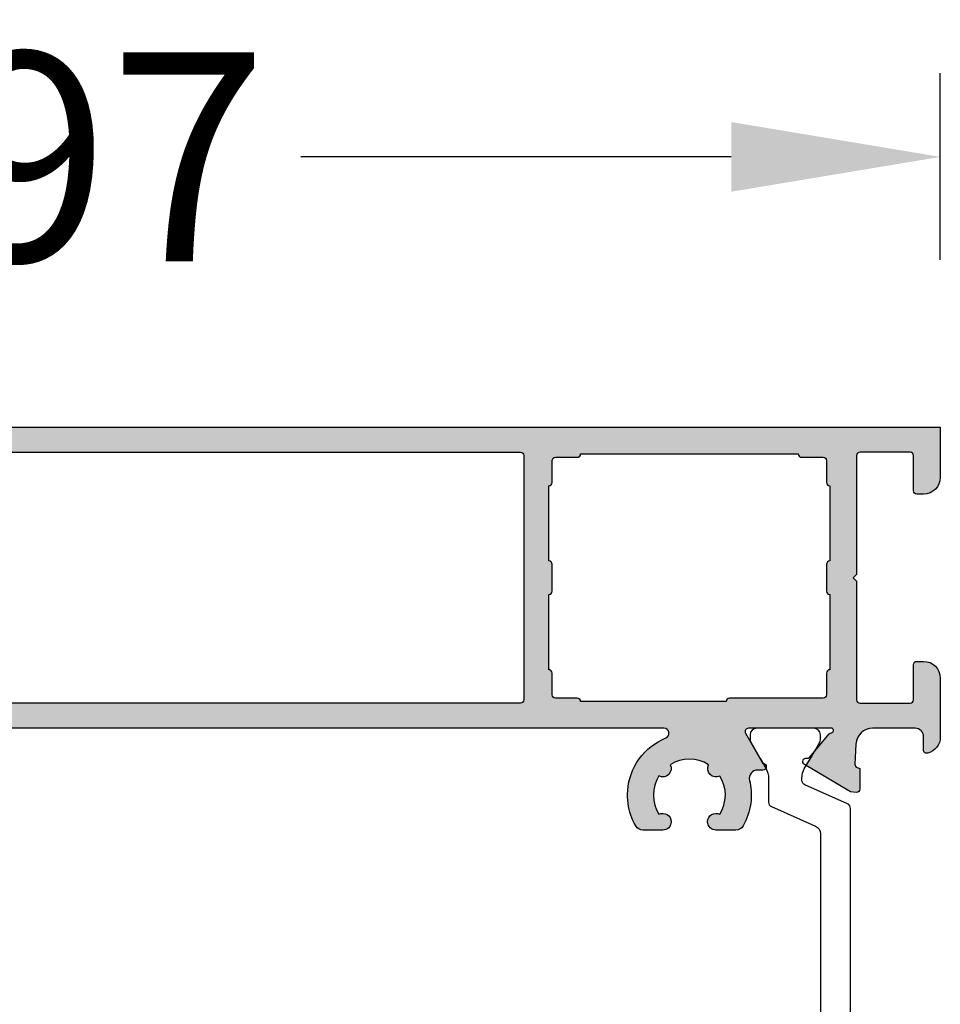
# Model space of a CAD drawing. Units: millimetres. Extents: x 22475 to 28927, y 8564 to 12152.
# Drawn here: x 22943 to 22998, y 8623 to 8682 of the extents above; entities that cross this region are included whole.
import ezdxf

# ---------------------------------------------------------------- set-up
doc = ezdxf.new("R2010")
doc.units = ezdxf.units.MM
for name, color, linetype in [('AL_CONT', 50, 'Continuous'), ('BEM', 7, 'Continuous'), ('DIM_2', 253, 'Continuous'), ('PL_CONT', 210, 'Continuous')]:
    doc.layers.add(name, color=color, linetype=linetype)
doc.styles.add('TEXT', font='arial.ttf')
doc.dimstyles.new('TSG', dxfattribs={"dimtxt": 2.5, "dimasz": 2.5, "dimexe": 1, "dimexo": 2, "dimgap": 0.5, "dimtad": 0, "dimdec": 1, "dimzin": 9, "dimdsep": 46, "dimtxsty": 'TEXT', "dimcen": -1, "dimclrd": 7, "dimclre": 7, "dimclrt": 4, "dimadec": 0, "dimazin": 0, "dimtfac": 0.7, "dimtdec": 1, "dimtmove": 0, "dimatfit": 2, "dimfxl": 1, "dimtolj": 1, "dimtzin": 9, "dimarcsym": 0})

# ---------------------------------------------------------------- blocks, each defined once
blk = doc.blocks.new('254380')
at = {"layer": 'DIM_2'}
h = blk.add_hatch(color=256, dxfattribs=at)
edge = h.paths.add_edge_path()
edge.add_line((54.00000000157161, 96.99999978706182), (51.00000000005821, 96.99999978706182))
edge.add_arc((51.00000000005821, 95.99999978706182), 1, 90, 180)
edge.add_line((50.00000000005821, 95.99999978706182), (50.00000000005821, 95.59999978709675))
edge.add_arc((50.20000000001487, 95.59999978709997), 0.1999999999566597, 180.0000000009241, 270.0000000001181)
edge.add_line((50.20000000001528, 95.39999978714332), (52.29999999993015, 95.39999978714332))
edge.add_arc((52.29999999992729, 95.19999978707061), 0.2000000000727056, -1.135788352257805e-09, 89.99999999918168, ccw=False)
edge.add_line((52.5, 95.19999978706664), (52.49999999994179, 92.19999978707347))
edge.add_arc((52.29999999992972, 92.19999978707389), 0.200000000012075, 270.00000000012415, 359.99999999987784, ccw=False)
edge.add_line((52.29999999993015, 91.99999978706182), (45.20000000006985, 91.99999978704727))
edge.add_line((45.20000000006985, 91.99999978704727), (45.00000000005821, 91.79999978705018))
edge.add_line((45.00000000005821, 91.79999978705018), (44.80000000004657, 91.99999978706182))
edge.add_line((44.80000000004657, 91.99999978706182), (37.70000000001164, 91.99999978706182))
edge.add_arc((37.70000000000964, 92.19999978707146), 0.2000000000096378, 179.9999999989049, 270.000000000572, ccw=False)
edge.add_line((37.5, 92.19999978707528), (37.50000000005821, 95.19999978707347))
edge.add_arc((37.70000000001474, 95.19999978707037), 0.1999999999565318, 90.0000000024508, 179.9999999991125, ccw=False)
edge.add_line((37.70000000000618, 95.3999997870269), (39.80000000010477, 95.39999978711421))
edge.add_arc((39.80000000010338, 95.59999978706904), 0.1999999999548265, 270.000000000399, 359.9999999999918)
edge.add_line((40.00000000005821, 95.59999978706901), (40.00000000005821, 95.99999978706182))
edge.add_arc((39.00000000005844, 95.99999978706205), 0.9999999999997726, 359.999999999987, 450.0000000002215)
edge.add_line((39.00000000005457, 96.99999978706182), (35.47459666931536, 96.99999978704727))
edge.add_arc((35.47459666931224, 95.9999997870448), 1.000000000002473, 89.99999999982127, 165.5224878139603)
edge.add_arc((34.700000000068, 96.19999978704662), 0.199999999999349, 165.5224878138294, 270.0000000020925)
edge.add_line((34.70000000007531, 95.99999978704727), (35.50000000005821, 95.99999978707638))
edge.add_arc((35.5000000000642, 95.49999978708237), 0.499999999994003, 1.2930172488268e-09, 90.00000000068718, ccw=False)
edge.add_line((36.00000000005821, 95.49999978709366), (36.00000000011642, 92.9532878670434))
edge.add_arc((35.00000000017766, 92.95328786701104), 0.9999999999387512, -87.260121673696, 1.8538912627263926e-09, ccw=False)
edge.add_line((35.0478016748566, 91.95443102052332), (33.85418551339535, 91.89730886969483))
edge.add_arc((33.83508670110446, 92.09639486971143), 0.2000000000838375, 199.9999999337615, 275.47975673028157, ccw=False)
edge.add_line((33.64714817678941, 92.0279908412349), (33.58585412334651, 92.19639486962114))
edge.add_line((33.58585412334651, 92.19639486962114), (32.36076073820004, 92.19639486965025))
edge.add_arc((32.36076073819138, 91.99639486965873), 0.199999999991519, 89.99999999751866, 185.0000000011081)
edge.add_line((32.16152179858182, 91.97896372110608), (32.19260453624884, 91.62368640393788))
edge.add_line((32.19260453624884, 91.62368640393788), (33.77305629366128, 88.9885896900214))
edge.add_line((33.77305629366128, 88.9885896900214), (34.1999994192156, 89.23508541849151))
edge.add_line((34.1999994192156, 89.23508541849151), (34.57478209202236, 89.45146629551436))
edge.add_line((34.57478209202236, 89.45146629551436), (35.6595898962114, 90.36172847045236))
edge.add_arc((35.53103234555449, 90.51493733494368), 0.1999999999740565, 310.000010746553, 352.2590478116001)
edge.add_arc((35.87368573772117, 90.47194277521811), 0.1453653549161406, 29.663915748674924, 173.6587175235523, ccw=False)
edge.add_line((36.00000000005821, 90.54388576334168), (36.00000000017462, 85.5339743832883))
edge.add_arc((35.80000000014057, 85.53397438328545), 0.2000000000340521, -119.99999999850661, 8.14225131762214e-10, ccw=False)
edge.add_line((35.70000000012806, 85.36076930249646), (33.89999999996508, 86.39999978707056))
edge.add_line((33.89999999996508, 86.39999978707056), (33.60525530751329, 86.57017071456357))
edge.add_arc((33.00525530744234, 85.5309402298861), 1.200000000153383, 60.00000000031659, 60.29016569304869)
edge.add_arc((33.70000000001124, 86.39999978707897), 0.1999999999530304, 120.0050903674335, 180.0000000106175)
edge.add_line((33.50000000005821, 86.3999997870419), (33.50000000011642, 86.07921779953176))
edge.add_arc((32.9999991281332, 86.07921779954525), 0.500000871983211, 256.2259101352824, 359.9999999984546, ccw=False)
edge.add_arc((31.99866133971044, 81.99338205299823), 3.706747411943079, 76.23012548626818, 85.57552728008329)
edge.add_arc((32.00000250358509, 82.00004595213039), 3.699999999554974, 85.5882729785117, 97.76643417424111)
edge.add_arc((32.0000062804824, 82.0000472367561), 3.699999237106508, 97.76649481255382, 119.8139702407401)
edge.add_arc((30.40901296173359, 84.77650818139865), 0.5000000000083588, 119.8139702392342, 180.0000000028156)
edge.add_line((29.90901296172524, 84.77650818137408), (29.90901296178345, 83.59103314905951))
edge.add_arc((30.40901296174707, 83.59103314903768), 0.4999999999636202, 179.9999999974987, 270.0000000108389)
edge.add_arc((30.4090221832063, 83.59101333055364), 0.4999801815646086, 269.9989432675637, 387.139957677211)
edge.add_arc((32.00000000007226, 82.00000107688484), 2.150000000057006, 57.83557667568209, 122.21146458302141, ccw=False)
edge.add_arc((33.58968013370104, 83.5922932405034), 0.5000000391661104, 152.9049285850293, 297.1891377591467)
edge.add_arc((32.00000000006882, 82.00000107690451), 2.149999999994102, -32.21154190150543, 32.25848967449582, ccw=False)
edge.add_arc((33.59098679755748, 80.40901074723905), 0.500000039174327, 62.85812991869054, 207.1417428706968)
edge.add_arc((32.00000000002957, 82.0000010769763), 2.150000000011258, 237.7884744048956, 302.21141469833145, ccw=False)
edge.add_arc((30.40901045858221, 80.40901387939834), 0.499999764731798, 332.8581233138509, 449.999688581448)
edge.add_arc((30.40893296800528, 80.40909364427709), 0.4999200062800462, 89.99080734482611, 179.9999999999919)
edge.add_line((29.90901296172524, 80.40909364427716), (29.90901296172524, 79.22358372189046))
edge.add_arc((30.4090129617872, 79.22358372191212), 0.5000000000619593, 180.0000000024818, 240.1860297648937)
edge.add_arc((32.00000628039852, 82.00004466658336), 3.699999237116649, 240.1860297618857, 262.2335051869591)
edge.add_arc((32.00009476451883, 81.9960304152363), 3.696033819483127, 262.2237367324083, 274.4149971985299)
edge.add_arc((32.00001055260883, 82.00000276148671), 3.700000867622534, 274.411562097309, 337.6679661695898)
edge.add_arc((35.70000054082577, 80.48010911294888), 0.2999994593488499, -8.952838470577262e-11, 157.6679661698896, ccw=False)
edge.add_line((36.00000000017462, 80.48010911294841), (36.00000000005821, 16.51989133171446))
edge.add_arc((35.70000000012707, 16.51989133171326), 0.2999999999311385, -157.80081146122177, 2.2942003852222115e-10, ccw=False)
edge.add_arc((32.00001054963101, 14.99999723482646), 3.700000871885734, 22.34281464418584, 85.58843786243861)
edge.add_arc((32.00009476442671, 15.00396958523308), 3.696033819380468, 85.58500280081977, 97.77626326636765)
edge.add_arc((32.00000628045369, 14.99995533383782), 3.699999237081667, 97.76649481397708, 119.8139702394094)
edge.add_arc((30.40901296180136, 17.77641627842892), 0.5000000000761243, 119.8139702360471, 180.0000000000171)
edge.add_line((29.90901296172524, 17.77641627842877), (29.90901296172524, 16.59087074057607))
edge.add_arc((30.40893296676647, 16.59090635611637), 0.4999200063099059, 180.0040818933436, 270.0091927971528)
edge.add_arc((30.40901045858593, 16.59098612098142), 0.4999997647477551, 270.000311418125, 387.1418766906518)
edge.add_arc((32.00000000002957, 14.99999892345909), 2.149999999999926, 57.78858530147829, 122.21152559529449, ccw=False)
edge.add_arc((33.59098679753494, 16.59098925312193), 0.500000039182108, 152.8582571219024, 297.1418700837549)
edge.add_arc((32.00000000001356, 14.99999892344957), 2.150000000046028, -32.25848967102331, 32.21154190093961, ccw=False)
edge.add_arc((33.58968013375732, 13.40770675992524), 0.5000000391740428, 62.81086224107204, 207.0950714172317)
edge.add_arc((32.0000000000782, 14.99999892345578), 2.150000000028256, 237.7885354163088, 302.1644233264451, ccw=False)
edge.add_arc((30.40902218322773, 13.40898666983782), 0.4999801815515081, 332.8600423203324, 450.0010567348926)
edge.add_arc((30.40901296173161, 13.40896685129792), 0.5000000000063665, 89.99999998738933, 180)
edge.add_line((29.90901296172524, 13.40896685129792), (29.90901296172524, 12.22349181896425))
edge.add_arc((30.40901296172851, 12.2234918189913), 0.500000000003272, 180.0000000030997, 240.1860297611033)
edge.add_arc((32.00000628050841, 14.99995276347916), 3.699999236982662, 240.1860297576966, 262.2335051867781)
edge.add_arc((32.0000025035426, 14.99995404839814), 3.699999999712461, 262.2335658267555, 274.411727022864)
edge.add_arc((31.99866133977032, 15.00661794751458), 3.706747412077009, 274.4244727197305, 283.7698751579365)
edge.add_arc((32.99999912805601, 10.92078220083329), 0.5000008719439911, 2.0804577616218012e-08, 103.77408506999961, ccw=False)
edge.add_line((33.5, 10.92078220101484), (33.50000000011642, 10.59999998338753))
edge.add_arc((33.69999999809059, 10.59999999013259), 0.1999999979741746, 180.0000019323168, 239.9949076900402)
edge.add_arc((33.00525530901852, 11.46905955698042), 1.199999999952855, 299.709833851786, 300.0000000017498)
edge.add_line((33.60525530902669, 10.42982907249825), (34.199999420729, 10.77320474543376))
edge.add_line((34.199999420729, 10.77320474543376), (35.70000000164146, 11.63923048447759))
edge.add_arc((35.80000000161412, 11.46602540375401), 0.1999999999574892, -9.72022462519817e-12, 119.99999999798709, ccw=False)
edge.add_line((36.00000000157161, 11.46602540375397), (36.00000000157161, 6.600000000064028))
edge.add_arc((35.87368573925252, 6.528057011851748), 0.1453653549444528, -173.65871873350534, 29.663915782559684, ccw=False)
edge.add_arc((35.53103234707852, 6.485062452020251), 0.2000000000422587, 7.74095309754868, 49.99998926021181)
edge.add_line((35.65958989776118, 6.638271316578994), (34.57478209340115, 7.548533491622948))
edge.add_line((34.57478209340115, 7.548533491622948), (34.199999420729, 7.764914368570317))
edge.add_line((34.199999420729, 7.764914368570317), (33.77305629513467, 8.011410097063163))
edge.add_line((33.77305629513467, 8.011410097063163), (32.19260453776224, 5.376313383108936))
edge.add_line((32.19260453776224, 5.376313383108936), (32.16152180009522, 5.021036065969383))
edge.add_arc((32.36076073965624, 5.003604917426633), 0.1999999999422983, 175.000000000504, 269.9999999976285)
edge.add_line((32.36076073964796, 4.803604917484336), (33.44975968933431, 4.80360491744068))
edge.add_arc((33.44778615335766, 5.003595180091069), 0.1999999999980569, 270.5653855865258, 345.4549400906945)
edge.add_arc((33.83508670266777, 4.903604917436431), 0.2000000000215655, 84.5202430625049, 165.5928951192819, ccw=False)
edge.add_line((33.85418551567273, 5.102690917321979), (35.04780167632271, 5.045568766538054))
edge.add_arc((35.00000000164462, 4.046711920062073), 0.9999999999269852, 3.979039320256561e-13, 87.2601216737126, ccw=False)
edge.add_line((36.00000000157161, 4.04671192006208), (36.00000000157161, 1.5))
edge.add_arc((35.50000000157161, 1.5), 0.5, -90, 0, ccw=False)
edge.add_line((35.50000000157161, 1), (34.70000000158325, 1))
edge.add_arc((34.70000000157697, 0.8000000000040802), 0.1999999999959198, 89.9999999982026, 194.4775121874386)
edge.add_arc((35.47459667083164, 0.9999999999908125), 1.000000000005364, 194.4775121853068, 270.000000000252)
edge.add_line((35.47459667083604, -1.455191522836685e-11), (39.00000000157161, 0))
edge.add_arc((39.00000000156966, 1.000000000001947), 1.000000000001947, 270.0000000001115, 359.9999999999927)
edge.add_line((40.00000000157161, 1.000000000001819), (40.00000000157161, 1.399999999979627))
edge.add_arc((39.80000000161609, 1.399999999977545), 0.1999999999555158, 5.964176140006945e-10, 89.99999999888247)
edge.add_line((39.80000000161999, 1.599999999933061), (37.70000000152504, 1.599999999976717))
edge.add_arc((37.70000000152524, 1.799999999988557), 0.2000000000118405, 179.9999999988845, 269.999999999943, ccw=False)
edge.add_line((37.5000000015134, 1.799999999992451), (37.50000000157161, 4.80000000000291))
edge.add_arc((37.70000000152734, 4.800000000000608), 0.199999999955736, 90.00000000065961, 179.9999999993405, ccw=False)
edge.add_line((37.70000000152504, 4.999999999956344), (44.80000000155997, 5.000000000014552))
edge.add_line((44.80000000155997, 5.000000000014552), (45.00000000157161, 5.200000000011642))
edge.add_line((45.00000000157161, 5.200000000011642), (45.20000000158325, 5))
edge.add_line((45.20000000158325, 5), (52.30000000150176, 5))
edge.add_arc((52.30000000150176, 4.799999999988358), 0.2000000000116415, 0, 90, ccw=False)
edge.add_line((52.5000000015134, 4.799999999988358), (52.5000000015134, 1.799999999973807))
edge.add_arc((52.30000000150384, 1.799999999971725), 0.2000000000095596, -89.99999999955418, 5.965148375253193e-10, ccw=False)
edge.add_line((52.3000000015054, 1.599999999962165), (50.20000000152504, 1.599999999947613))
edge.add_arc((50.20000000152307, 1.399999999996147), 0.1999999999514659, 89.99999999943614, 180.0000000000427)
edge.add_line((50.00000000157161, 1.399999999995998), (50.00000000157161, 1))
edge.add_arc((51.00000000157161, 1), 1, 180, 270)
edge.add_line((51.00000000157161, 0), (54.00000000157161, 0))
edge.add_line((54.00000000157161, 0), (54.00000000157161, 96.99999978706182))
edge = h.paths.add_edge_path(flags=16)
edge.add_arc((52.30000000022109, 25.10000021265306), 0.200000000011741, 270.0000000000285, 359.9999999999715, ccw=False)
edge.add_line((52.30000000022119, 24.90000021264132), (37.7000000004191, 24.90000021262676))
edge.add_arc((37.700000000419, 25.10000021263831), 0.2000000000115421, 179.9999999999715, 270.0000000000285, ccw=False)
edge.add_line((37.50000000040745, 25.10000021263841), (37.50000000040745, 71.89999978773994))
edge.add_arc((37.700000000419, 71.89999978774004), 0.2000000000115421, 89.99999999997152, 180.0000000000285, ccw=False)
edge.add_line((37.7000000004191, 72.09999978775159), (52.30000000022119, 72.09999978773703))
edge.add_arc((52.30000000022109, 71.89999978772529), 0.200000000011741, 2.8478552849264815e-11, 89.99999999997152, ccw=False)
edge.add_line((52.50000000023283, 71.89999978772539), (52.50000000023283, 25.10000021265296))
edge = h.paths.add_edge_path(flags=16)
edge.add_line((52.19999999983702, 73.99999978705227), (52.19999999989523, 75.2999997879815))
edge.add_arc((52.39999999996955, 75.29999978797703), 0.2000000000743256, 90.00000000128239, 179.9999999987176, ccw=False)
edge.add_line((52.39999999996508, 75.49999978805135), (52.40000000002328, 88.49999978707638))
edge.add_arc((52.40000000007866, 88.69999978708519), 0.2000000000088136, 180.000000002577, 269.9999999841349, ccw=False)
edge.add_line((52.20000000006985, 88.6999997870762), (52.20000000001164, 89.99999978706182))
edge.add_arc((51.99999999999598, 89.9999997870578), 0.2000000000156632, 1.152124127723115e-09, 89.99999999989008)
edge.add_line((51.99999999999636, 90.19999978707347), (50.70000000006985, 90.19999978707347))
edge.add_arc((50.70000000006985, 90.39999978708511), 0.2000000000116415, 180, 270, ccw=False)
edge.add_line((50.50000000005821, 90.39999978708511), (46, 90.39999978708511))
edge.add_arc((45.79999999998836, 90.39999978708511), 0.2000000000116415, -90, 0, ccw=False)
edge.add_line((45.79999999998836, 90.19999978707347), (44.20000000006985, 90.19999978707347))
edge.add_arc((44.20000000006985, 90.39999978708511), 0.2000000000116415, 180, 270, ccw=False)
edge.add_line((44.00000000005821, 90.39999978708511), (39.50000000005821, 90.39999978708511))
edge.add_arc((39.30000000004163, 90.39999978709004), 0.2000000000165727, 270.0000000024549, 359.9999999985873, ccw=False)
edge.add_line((39.3000000000502, 90.19999978707347), (38, 90.19999978701526))
edge.add_arc((38.0000000000036, 89.99999978705823), 0.1999999999570292, 90.00000000102999, 180.0000000005333)
edge.add_line((37.80000000004657, 89.99999978705637), (37.80000000010477, 84.39999978708131))
edge.add_arc((37.60000000010861, 84.3999997870813), 0.1999999999961659, -90.00000000000398, 3.979039320256561e-12, ccw=False)
edge.add_line((37.60000000010859, 84.19999978708513), (37.60000000020955, 75.49999978805135))
edge.add_arc((37.60000000014689, 75.29999978797706), 0.2000000000742972, 2.5769963940547314e-09, 89.9999999820505, ccw=False)
edge.add_line((37.80000000022119, 75.29999978798605), (37.8000000002794, 73.99999013653724))
edge.add_arc((38.00000000005294, 73.99999978705655), 0.20000000000637, 180.0027646701358, 269.9999999973415)
edge.add_line((38.00000000004366, 73.79999978705018), (39.30000000010477, 73.79999978699198))
edge.add_arc((39.30000000010477, 73.59999978703854), 0.1999999999534339, 0, 90, ccw=False)
edge.add_line((39.50000000005821, 73.59999978703854), (44.00000000005821, 73.59999978703854))
edge.add_arc((44.20000000006985, 73.59999978703854), 0.2000000000116415, 90.00000000208439, 180, ccw=False)
edge.add_line((44.20000000006257, 73.79999978705018), (45.79999999998836, 73.79999978710839))
edge.add_arc((45.79999999998836, 73.59999978703854), 0.2000000000698492, 0, 90, ccw=False)
edge.add_line((46.00000000005821, 73.59999978703854), (50.50000000005821, 73.59999978703854))
edge.add_arc((50.70000000006985, 73.59999978703854), 0.2000000000116415, 89.99999999739453, 180, ccw=False)
edge.add_line((50.70000000007894, 73.79999978705018), (52, 73.79999978699198))
edge.add_arc((51.99999999976772, 73.99999978706127), 0.200000000069295, 270.0000000665423, 359.999999997423)
edge = h.paths.add_edge_path(flags=16)
edge.add_line((37.8000000002794, 23.00000021332153), (37.80000000022119, 21.70000021238229))
edge.add_arc((37.60000000015414, 21.70000021239404), 0.2000000000670497, 270.00000039940437, 359.99999999663316, ccw=False)
edge.add_line((37.60000000154832, 21.500000212327), (37.60000000154832, 12.79999999997669))
edge.add_arc((37.60000000160652, 12.60000000002325), 0.1999999999534463, 3.0127011996228248e-12, 90.00000001667121, ccw=False)
edge.add_line((37.80000000155997, 12.60000000002326), (37.80000000155997, 7))
edge.add_arc((38.00000000157654, 7.000000000004931), 0.2000000000165727, 180.0000000014127, 269.9999999975451)
edge.add_line((38.00000000156797, 6.799999999988358), (39.30000000161817, 6.799999999930151))
edge.add_arc((39.3000000016137, 6.599999999972241), 0.1999999999579103, 1.2823875294998288e-09, 89.99999999871761, ccw=False)
edge.add_line((39.50000000157161, 6.599999999976717), (44.00000000157161, 6.599999999976717))
edge.add_arc((44.20000000158689, 6.599999999973079), 0.2000000000152795, 90.00000000208439, 179.9999999989578, ccw=False)
edge.add_line((44.20000000157961, 6.799999999988358), (45.80000000150176, 6.800000000046566))
edge.add_arc((45.8000000015054, 6.599999999980355), 0.2000000000662112, -1.042224084812915e-09, 90.00000000104222, ccw=False)
edge.add_line((46.00000000157161, 6.599999999976717), (50.50000000157161, 6.599999999976717))
edge.add_arc((50.70000000157832, 6.599999999981648), 0.2000000000067104, 89.9999999975451, 180.0000000014127, ccw=False)
edge.add_line((50.70000000158689, 6.799999999988358), (52.0000000015134, 6.799999999930151))
edge.add_arc((52.00000000151793, 6.999999999995467), 0.2000000000653159, 269.9999999987013, 359.999999999996)
edge.add_line((52.20000000158325, 6.999999999995453), (52.20000000158325, 8.299999999973807))
edge.add_arc((52.40000000159489, 8.299999999973807), 0.2000000000116415, 90.0000000166753, 180, ccw=False)
edge.add_line((52.40000000153668, 8.499999999985448), (52.40000000002328, 21.500000212327))
edge.add_arc((52.39999999996228, 21.70000021239404), 0.2000000000670497, 180.0000000025852, 270.0000000174773, ccw=False)
edge.add_line((52.19999999989523, 21.70000021238502), (52.19999999983702, 23.00000986382656))
edge.add_arc((51.99999999999776, 23.00000021331428), 0.2000000000720877, 0.002764668118728706, 90.00000000248541)
edge.add_line((51.99999999998909, 23.20000021338637), (50.70000000006985, 23.20000021332817))
edge.add_arc((50.70000000006537, 23.40000021333533), 0.2000000000071651, 179.9999999987176, 270.0000000012824, ccw=False)
edge.add_line((50.50000000005821, 23.40000021333981), (46.00000000005821, 23.40000021333981))
edge.add_arc((45.79999999998836, 23.40000021333981), 0.2000000000698492, -90.00000000208439, 0, ccw=False)
edge.add_line((45.79999999998108, 23.20000021326996), (44.20000000006985, 23.20000021332817))
edge.add_arc((44.20000000007349, 23.40000021334345), 0.2000000000152795, 180.0000000010422, 269.9999999989578, ccw=False)
edge.add_line((44.00000000005821, 23.40000021333981), (39.50000000005821, 23.40000021333981))
edge.add_arc((39.30000000010477, 23.40000021333981), 0.1999999999534339, -89.99999999739453, 0, ccw=False)
edge.add_line((39.30000000011387, 23.20000021338637), (38.00000000005821, 23.20000021332817))
edge.add_arc((38.00000000029502, 23.00000021331255), 0.2000000000156206, 90.00000006784099, 179.9999999974271)
at = {"layer": 'AL_CONT'}
blk.add_lwpolyline([(54.00000000157161, 0), (54.00000000157161, 96.99999978706182), (51.00000000005821, 96.99999978706182, 0.4142135623730951), (50.00000000005821, 95.99999978706182), (50.00000000005821, 95.59999978709675, 0.4142135623649761), (50.20000000001164, 95.39999978714332), (52.29999999993015, 95.39999978714332, -0.414213562364976), (52.5, 95.19999978707347), (52.49999999994179, 92.19999978707347, -0.4142135623724939), (52.29999999993015, 91.99999978706182), (45.20000000006985, 91.99999978704727), (45.00000000005821, 91.79999978705018), (44.80000000004657, 91.99999978706182), (37.70000000001164, 91.99999978706182, -0.4142135623787766), (37.5, 92.19999978707347), (37.50000000005821, 95.19999978707347, -0.414213562363354), (37.70000000001164, 95.3999997870269), (39.80000000010477, 95.39999978711421, 0.4142135623690353), (40.00000000005821, 95.59999978706765), (40.00000000005821, 95.99999978706182, 0.4142135623730951), (39.00000000005821, 96.99999978706182), (35.47459666931536, 96.99999978704727, 0.3419987131199814), (34.50635083275847, 96.24999978704727, 0.4903143948300263), (34.70000000006985, 95.99999978704727), (35.50000000005821, 95.99999978707638, -0.4142135623717277), (36.00000000005821, 95.49999978709093), (36.00000000011642, 92.9532878670434, -0.4002757931666295), (35.04780167486751, 91.95443102052377), (33.85418551339535, 91.89730886969483, -0.3417904694516624), (33.64714817679487, 92.02799084121943), (33.58585412334651, 92.19639486962114), (32.36076073820004, 92.19639486965025, 0.4400105309092388), (32.16152179858182, 91.978963721107), (32.19260453624884, 91.62368640393834), (33.84172611281974, 88.87409608782036, 0.8266151478759646), (34.20886940183118, 89.01388837822014, -0.2679490117418725), (34.27727341873106, 89.201826782446), (35.6595898962114, 90.36172847045236, 0.186508377949618), (35.72920978150796, 90.48799844356836, -0.7265078742731769), (36.00000000005821, 90.54388576334168), (36.00000000017462, 85.5339743832883, -0.5773502691876454), (35.70000000012806, 85.36076930249692), (33.89999999996508, 86.39999978707056, 1), (33.50000000005821, 86.39999978708511), (33.50000000011642, 86.07921779953176, -0.486512969746369), (32.8809517857153, 85.59359592787223, 0.04079962369988328), (32.28461796772899, 85.68908295848814, 0.05318732118381048), (31.50000250327867, 85.66610650760413, 0.09649812361857002), (30.16042019642191, 85.21033030744002, 0.2688193678414471), (29.90901296172524, 84.7765081814141), (29.90901296178345, 83.59103314905951, 0.4142135624412895), (30.40901296184165, 83.09103314907406, 0.5608354525572082), (30.85395199403865, 83.81908710236894, -0.2885211983930961), (33.14455410517985, 83.82002742304758, 0.728438936407306), (33.81814480241155, 83.14754169827211, -0.2889662255147002), (33.81908447894966, 80.8539506161178, 0.7284349544834863), (33.14604642224731, 80.18091405372252, -0.2887436068238755), (30.85395005694591, 80.18091627191461, 0.5608386121433425), (30.40901317622047, 80.90901364412275, 0.4142812414178196), (29.90901296172524, 80.40905833963188), (29.90901296172524, 79.22358372189046, 0.2688193678573997), (30.16042019648012, 78.78976159580634, 0.09649812360486068), (31.50000250316225, 78.33398539572954, 0.05324463939669889), (32.28461546474136, 78.31096407039149, 0.2832373116020792), (35.42250181449344, 80.5941009218368, -0.8219060317621798), (36.00000000017462, 80.48010911294841), (36.00000000005821, 16.51989133171446, -0.8228777103441256)], format="xyb", dxfattribs=at)
for points in [[(52.40000000002328, 88.49999978707638, -0.414213562274738), (52.20000000006985, 88.69999978707347), (52.20000000001164, 89.99999978706182, 0.4142135623599812), (52, 90.19999978707347), (50.70000000006985, 90.19999978707347, -0.4142135623730951), (50.50000000005821, 90.39999978708511), (46, 90.39999978708511, -0.4142135623730951), (45.79999999998836, 90.19999978707347), (44.20000000006985, 90.19999978707347, -0.4142135623730951), (44.00000000005821, 90.39999978708511), (39.50000000005821, 90.39999978708511, -0.4142135623599813), (39.30000000004657, 90.19999978707347), (38, 90.19999978701526, 0.4142135623626451), (37.80000000004657, 89.99999978706182), (37.80000000010477, 84.39999978708222, -0.4142135624823128), (37.60000000003492, 84.19999978708513), (37.60000000020955, 75.49999978805135, -0.4142135622747382), (37.80000000022119, 75.2999997879815), (37.8000000002794, 73.99999013653724, 0.4141994295930925), (38.00000000005821, 73.79999978705018), (39.30000000010477, 73.79999978699198, -0.414213562373095), (39.50000000005821, 73.59999978703854), (44.00000000005821, 73.59999978703854, -0.4142135623730951), (44.20000000006985, 73.79999978705018), (45.79999999998836, 73.79999978710839, -0.4142135623730951), (46.00000000005821, 73.59999978703854), (50.50000000005821, 73.59999978703854, -0.4142135623730951), (50.70000000006985, 73.79999978705018), (52, 73.79999978699198, 0.4142276952687793), (52.19999999983702, 74.00000943755731), (52.19999999989523, 75.2999997879815, -0.4142135623599901), (52.39999999996508, 75.49999978805135)], [(52.50000000023283, 71.89999978772539, 0.4142135623728038), (52.30000000022119, 72.09999978773703), (37.7000000004191, 72.09999978775159, 0.4142135623733864), (37.50000000040745, 71.89999978773994), (37.50000000040745, 25.10000021263841, 0.4142135623733864), (37.7000000004191, 24.90000021262676), (52.30000000022119, 24.90000021264132, 0.4142135623728038), (52.50000000023283, 25.10000021265296)]]:
    blk.add_lwpolyline(points, format="xyb", close=True, dxfattribs=at)
at = {"layer": 'PL_CONT', "color": 6}
blk.add_lwpolyline([(16.79482169717085, 91.63094023002486), (24.73005536064738, 91.63094023002486), (31.20517714123707, 91.63094023002486, -0.2962134949620915), (31.47924077854259, 91.45296122295258), (32.61192124726949, 88.90891923713207, 0.2962134949620914), (32.88598488457501, 88.73094023005979), (33.00525530753657, 88.73094023005979, 0.1316524975873982), (33.60525530751329, 88.89170974549779), (34.1999994192156, 89.23508541849151), (35.16243498452241, 89.790747851177, -0.1316524975874305), (35.31243498448748, 89.8309402300365), (35.59999941918068, 89.8309402300365, -0.414213562373095), (35.99999941920396, 89.43094023007143), (35.99999941920396, 86.03094023004815, -0.414213562373095), (35.59999941918068, 85.63094023002486), (35.31243498448748, 85.63094023002486, -0.1316524975874305), (35.16243498452241, 85.67113260894257), (34.1999994192156, 86.22679504162807), (33.60525530751329, 86.57017071456357, 0.1316524975873982), (33.00525530753657, 86.73094023005979), (31.5871696981485, 86.73094023005979, -0.2962134949620914), (31.31310606084298, 86.90891923713207), (30.14420742797665, 89.5343085516215, 0.2962134949620915), (29.68743469915353, 89.8309402300365), (18.31231049069902, 89.8309402300365, 0.2956153501806331)], format="xyb", dxfattribs=at)
blk = doc.blocks.new('*D837')
at = {"layer": 'BEM', "color": 7, "lineweight": -2}
for p, q in [((22900.71028635628, 8667.861149854667), (22900.71028635628, 8679.020027963154)), ((22997.710286143, 8667.861149854667), (22997.710286143, 8679.020027963154)), ((22913.21028635628, 8674.020027963154), (22936.57643400187, 8674.020027963154)), ((22985.210286143, 8674.020027963154), (22959.48230030473, 8674.020027963154))]:
    blk.add_line(p, q, dxfattribs=at)
at = {"layer": 'BEM', "color": 7}
for points in [[(22913.21028635628, 8676.103361296487), (22913.21028635628, 8671.93669462982), (22900.71028635628, 8674.020027963154)], [(22985.210286143, 8676.103361296487), (22985.210286143, 8671.93669462982), (22997.710286143, 8674.020027963154)]]:
    blk.add_solid(points, dxfattribs=at)
at = {"layer": 'DEFPOINTS', "color": 0}
for p in [(22997.710286143, 8674.020027963154), (22900.71028635628, 8657.861149854667), (22997.710286143, 8657.861149854667)]:
    blk.add_point(p, dxfattribs=at)
at = {"layer": 'BEM', "color": 4, "insert": (22948.0293671533, 8674.020027963154), "char_height": 12.5, "attachment_point": 5, "style": 'TEXT'}
blk.add_mtext('\\A1;97', dxfattribs=at)

msp = doc.modelspace()

# ---------------------------------------------------------------- block references
at = {"layer": 'DIM_2', "color": 3, "linetype": 'Continuous', "xscale": -1, "rotation": 270}
msp.add_blockref('254380', (22900.71028635628, 8603.861149853736), dxfattribs=at)

# ---------------------------------------------------------------- dimensions: what is measured, and where the dimension line sits
at = {"layer": 'BEM'}
dim = msp.add_linear_dim(base=(22997.710286143, 8674.020027963154), p1=(22900.71028635628, 8657.861149854667), p2=(22997.710286143, 8657.861149854667), dimstyle='TSG', override={"dimscale": 5}, dxfattribs=at)
dim.commit()
dim.dimension.update_dxf_attribs({"geometry": '*D837', "text_midpoint": (22948.0293671533, 8674.020027963154), "dimtype": 160})

doc.saveas('drawing.dxf')
